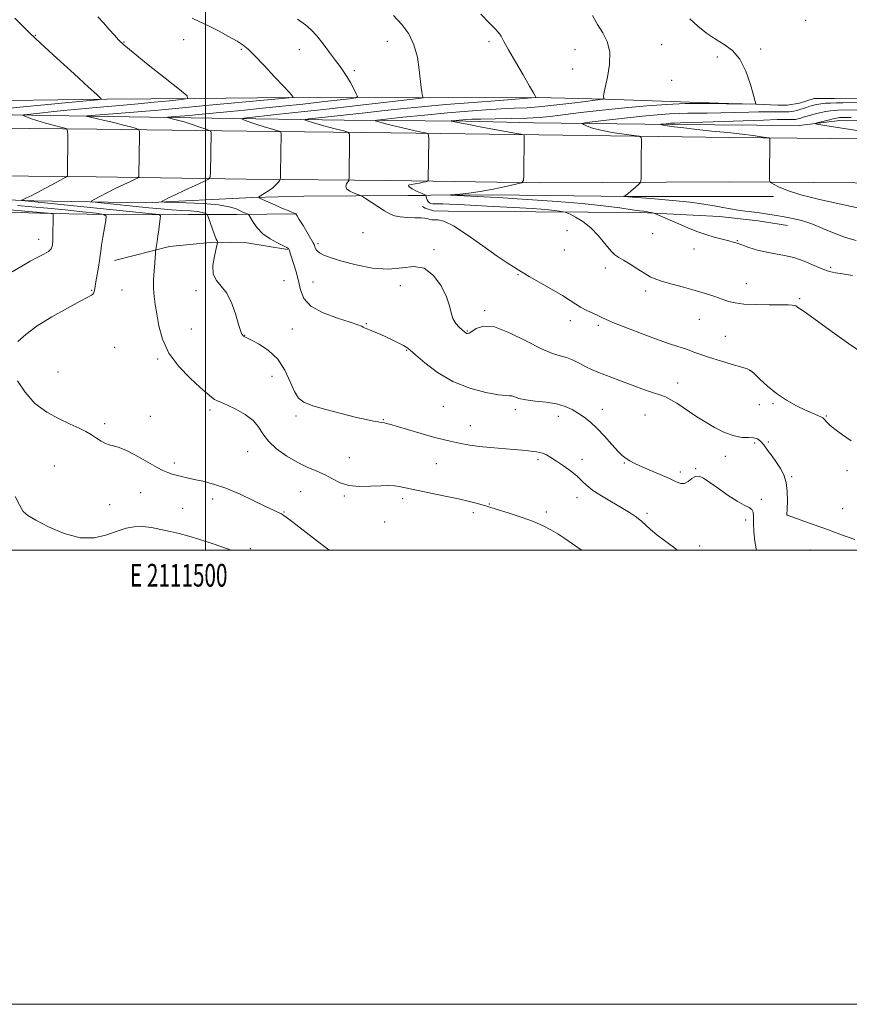
# Model space of a CAD drawing. Extents: x 2109800 to 2112700, y 364800 to 367700.
# Drawn here: x 2111418 to 2111784, y 364800 to 365234 of the extents above; entities that cross this region are included whole.
import ezdxf
from ezdxf.enums import TextEntityAlignment as Align

# ---------------------------------------------------------------- set-up
doc = ezdxf.new("R2010")
doc.units = 0
doc.header["$MEASUREMENT"] = 0
for name, color, linetype, lineweight in [('32000', 7, 'Continuous', 0), ('32001', 7, 'Continuous', 0), ('DTM HARD BREAKLINE', 7, 'Continuous', 0), ('DTM SPOT ELEVATION', 2, 'Continuous', 13), ('INDEX CONTOUR', 41, 'Continuous', 13), ('INTERMEDIATE CONTOUR', 44, 'Continuous', 0)]:
    doc.layers.add(name, color=color, linetype=linetype, lineweight=lineweight)
doc.styles.add('Style-WORKING', font='WORKING.shx')

msp = doc.modelspace()

# ---------------------------------------------------------------- linework, layer by layer
at = {"layer": '32000', "flags": 128}
for points in [[(2109800, 364800), (2112700, 364800), (2112700, 367700), (2109800, 367700), (2109800, 364800)], [(2110000, 365000), (2112500, 365000), (2112500, 367500), (2110000, 367500), (2110000, 365000)], [(2111500, 365000), (2111500, 367500)]]:
    msp.add_lwpolyline(points, dxfattribs=at)
at = {"layer": 'DTM HARD BREAKLINE'}
for points in [[(2110000, 365202.509, 1049.758), (2110099.915, 365200.717, 1047.934), (2110199.7, 365199.955, 1046.61), (2110304.593, 365198.829, 1046.385), (2110408.435, 365197.224, 1046.933), (2110502.7, 365195.652, 1046.82), (2110609.836, 365195.383, 1046.288), (2110707.24, 365194.077, 1043.916), (2110814.593, 365193.245, 1041.367), (2110928.115, 365191.922, 1038.704), (2111029.154, 365190.849, 1036.333), (2111110.182, 365189.777, 1031.799), (2111196.866, 365188.676, 1028.313), (2111286.284, 365187.407, 1025.458), (2111377.379, 365186.245, 1021.924), (2111452.13, 365185.539, 1017.196), (2111518.252, 365184.56, 1013.001), (2111581.88, 365183.856, 1008.79), (2111647.031, 365182.952, 1005.691)], [(2111646.334, 365199.398, 1009.98), (2111598.717, 365199.235, 1011.821), (2111536.857, 365199.525, 1016.129), (2111495.151, 365198.991, 1017.919), (2111456.718, 365198.661, 1019.882), (2111391.489, 365197.823, 1023.061), (2111338.001, 365198.365, 1025.736), (2111290.33, 365198.914, 1028.393), (2111243.639, 365198.886, 1029.748), (2111199.662, 365199.795, 1030.565), (2111183.572, 365200.136, 1030.565), (2111168.994, 365200.321, 1030.547), (2111157.793, 365200.402, 1030.721), (2111133.619, 365200.279, 1031.52), (2111092.663, 365199.197, 1032.945), (2111079.286, 365199.162, 1033.605)], [(2111646.334, 365199.398, 1009.98), (2111676.308, 365198.762, 1007.948), (2111713.535, 365197.42, 1006.122), (2111730.653, 365196.875, 1006.139), (2111742.637, 365196.53, 1006.002), (2111752.288, 365196.129, 1005.812), (2111756.49, 365196.013, 1005.761), (2111761.817, 365196.951, 1005.554), (2111768.428, 365198.987, 1005.347), (2111777.258, 365199.076, 1005.192), (2111788.612, 365198.901, 1005.003)], [(2110885.195, 365197.495, 1038.868), (2110947.869, 365196.999, 1037.34), (2111035.795, 365194.973, 1035.133), (2111096.912, 365193.964, 1031.781), (2111182.873, 365193.803, 1028.289), (2111259.366, 365193.369, 1026.378), (2111322.697, 365192.895, 1023.391), (2111381.716, 365192.446, 1020.681), (2111448.15, 365191.261, 1015.956), (2111502.909, 365190.414, 1012.864), (2111561.261, 365189.45, 1008.729), (2111614.79, 365189.068, 1005.62), (2111644.717, 365188.351, 1005.203)], [(2111644.717, 365188.351, 1005.203), (2111705.887, 365187.548, 1001.707), (2111761.677, 365187.076, 1000.415), (2111779.707, 365189.309, 999.227), (2111822.754, 365188.621, 997.677), (2111881.102, 365187.949, 995.455), (2111923.685, 365188.077, 991.511), (2111974.033, 365186.928, 988.033), (2112023.452, 365186.299, 984.14), (2112079.731, 365186.987, 978.44), (2112122.171, 365186.774, 974.875), (2112166.646, 365185.925, 971), (2112212.073, 365185.444, 967.625), (2112269.385, 365185.991, 964.456), (2112316.135, 365186.682, 961.063), (2112346.619, 365191.495, 959.013), (2112362.62, 365192.963, 956.878), (2112369.794, 365193.15, 955.965), (2112374.268, 365192.839, 955.879)], [(2110000, 365181.466, 1049.753), (2110099.646, 365179.678, 1047.934), (2110199.507, 365178.916, 1046.61), (2110304.317, 365177.791, 1046.385), (2110408.097, 365176.187, 1046.933), (2110502.498, 365174.612, 1046.82), (2110609.669, 365174.343, 1046.288), (2110707.017, 365173.038, 1043.916), (2110814.389, 365172.206, 1041.367), (2110927.881, 365170.883, 1038.704), (2111028.903, 365169.81, 1036.333), (2111109.909, 365168.739, 1031.799), (2111196.583, 365167.638, 1028.313), (2111286.001, 365166.369, 1025.458), (2111377.145, 365165.206, 1021.924), (2111451.875, 365164.5, 1017.196), (2111517.98, 365163.522, 1013.001), (2111581.618, 365162.817, 1008.79), (2111647.092, 365161.909, 1005.677)], [(2111731.227, 365181.763, 1002.544), (2111647.031, 365182.952, 1005.691)], [(2111731.227, 365181.763, 1002.544), (2111804.915, 365181.155, 1000.268), (2111876.574, 365180.33, 996.438), (2111945.269, 365179.909, 991.177), (2112014.896, 365178.421, 985.847), (2112092.129, 365177.19, 979.016), (2112163.902, 365176.783, 973.306), (2112244.326, 365176.095, 968.045), (2112322.202, 365175.223, 964.319), (2112395.776, 365173.546, 963.577), (2112463.685, 365172.35, 962.801), (2112500, 365172.066, 962.446)], [(2111161.966, 365162.689, 1030.226), (2111181.371, 365161.579, 1029.654), (2111186.948, 365161.466, 1029.654), (2111196.4, 365161.043, 1029.166), (2111205.406, 365160.871, 1027.768), (2111251.859, 365159.487, 1025.732), (2111315.074, 365157.909, 1023.796), (2111367.816, 365155.969, 1021.018), (2111424.436, 365153.934, 1017.669), (2111473.677, 365153.121, 1014.319), (2111520.83, 365155.386, 1012.114), (2111543.35, 365155.97, 1010.969), (2111589.229, 365156.283, 1009.218), (2111596.561, 365156.353, 1008.511), (2111599.406, 365156.474, 1006.205), (2111626.615, 365156.503, 1005.498), (2111686.38, 365155.873, 1003.949), (2111730.287, 365155.799, 1002.805), (2111750.397, 365155.829, 1002.317)], [(2111647.092, 365161.909, 1005.677), (2111731.067, 365162.299, 1002.544)], [(2111731.067, 365162.299, 1002.544), (2111804.723, 365161.692, 1000.268), (2111876.402, 365160.866, 996.438), (2111945.001, 365160.446, 991.177), (2112014.533, 365158.96, 985.847), (2112091.919, 365157.727, 979.016), (2112163.764, 365157.319, 973.306), (2112244.134, 365156.632, 968.045), (2112321.871, 365155.761, 964.319), (2112395.383, 365154.086, 963.577), (2112463.438, 365152.887, 962.801), (2112500, 365152.601, 962.444)], [(2111195.876, 365156.319, 1029.368), (2111236.698, 365155.653, 1027.819), (2111277.694, 365154.159, 1026.876), (2111286.53, 365153.396, 1026.809), (2111299.147, 365153.046, 1026.758), (2111316.773, 365152.872, 1026.674), (2111326.538, 365152.595, 1026.422), (2111357.697, 365150.745, 1025.058), (2111392.302, 365149.546, 1023.914), (2111431.876, 365148.324, 1022.096), (2111463.872, 365147.813, 1019.386), (2111492.434, 365147.861, 1016.978), (2111514.056, 365147.86, 1014.487), (2111540.241, 365148.238, 1011.962)], [(2111756.582, 365143.035, 1004.774), (2111743.602, 365145.185, 1004.757), (2111726.611, 365147.044, 1004.926), (2111691.856, 365148.795, 1006.222), (2111645.651, 365149.016, 1008.713), (2111607.019, 365149.384, 1009.589), (2111600.521, 365149.519, 1009.37), (2111596.943, 365150.674, 1009.336), (2111595.772, 365151.406, 1009.336)], [(2111459.886, 365127.699, 1019.419), (2111484.273, 365133.849, 1017.517), (2111503.553, 365135.692, 1016.187), (2111518.277, 365135.412, 1014.756), (2111536.231, 365132.539, 1014.117), (2111536.223, 365132.546, 1014.1)]]:
    msp.add_polyline3d(points, dxfattribs=at)
at = {"layer": 'DTM SPOT ELEVATION'}
for p in [(2111764.62, 365233.42, 1004.4), (2111425.13, 365226.9, 1019.9), (2111464.08, 365223.93, 1017.9), (2111490.5, 365224.94, 1016.9), (2111580.24, 365224.18, 1012.7), (2111625.09, 365224.09, 1010.3), (2111515.9, 365220.67, 1016.2), (2111541.36, 365220.55, 1014.7), (2111662.9, 365220.46, 1008.6), (2111701.11, 365222.71, 1007.3), (2111744.76, 365220.83, 1005.7), (2111725.69, 365217.22, 1006.4), (2111565.73, 365211.24, 1013.7), (2111661.85, 365211.96, 1009.1), (2111705.61, 365206.98, 1007.4), (2111569.49, 365139.92, 1010.9), (2111659.34, 365140.74, 1008.9), (2111697.23, 365139.41, 1006.9), (2111426.59, 365136.91, 1022.6), (2111549.6, 365135.09, 1011.7), (2111715.39, 365132.72, 1006.8), (2111734.42, 365136.45, 1005.9), (2111600.76, 365132.46, 1011.9), (2111658.28, 365132.28, 1008.9), (2111676.35, 365124.39, 1008.5), (2111775.64, 365124.57, 1005.74), (2111637.83, 365121.46, 1010.1), (2111534.72, 365118.75, 1015.3), (2111547.47, 365118.24, 1012.9), (2111585.9, 365116.51, 1012.3), (2111738.41, 365117.44, 1007.3), (2111449.96, 365114.53, 1020.1), (2111463.26, 365114.63, 1019.1), (2111495.9, 365114.31, 1016.4), (2111694.1, 365114.17, 1008.4), (2111761.98, 365110.86, 1007.8), (2111623.14, 365105.6, 1011.8), (2111570.9, 365099.77, 1013.9), (2111660.82, 365101.2, 1010.5), (2111673.23, 365099.06, 1010.3), (2111717.71, 365101.73, 1008.83), (2111493.76, 365097.46, 1016.9), (2111517.36, 365094.68, 1015.96), (2111538.4, 365097.48, 1014.9), (2111615.44, 365096.59, 1011.9), (2111729.25, 365094.23, 1009.04), (2111460.01, 365089.37, 1018.7), (2111588.71, 365088.15, 1014.1), (2111478.99, 365084.3, 1018.2), (2111435.1, 365078.5, 1018.77), (2111529.38, 365076.59, 1016.9), (2111739.86, 365079.32, 1010.03), (2111708.2, 365073.73, 1011.27), (2111604.95, 365063.47, 1014.8), (2111744.22, 365064.11, 1010.64), (2111750.23, 365064.52, 1010.2), (2111475.77, 365059, 1018.8), (2111502.06, 365061.83, 1018.3), (2111539.99, 365059.11, 1016.3), (2111636.61, 365061.91, 1014.4), (2111655.59, 365058.98, 1014.6), (2111674.92, 365062.1, 1013.3), (2111693.86, 365059.63, 1013.1), (2111773.7, 365059.08, 1009.9), (2111455.67, 365055.75, 1019.6), (2111578.48, 365057.54, 1015.9), (2111616.8, 365054.89, 1015.3), (2111742.18, 365047.19, 1012.3), (2111748.2, 365047.73, 1011.77), (2111518.7, 365043.45, 1018.8), (2111486.26, 365038.47, 1019.6), (2111563.46, 365040.73, 1017.2), (2111601.78, 365038.16, 1016.9), (2111646.7, 365039.89, 1016.3), (2111665.96, 365040.12, 1015.5), (2111684.7, 365038.43, 1014.1), (2111729.22, 365041.4, 1012.66), (2111433.47, 365037.14, 1021.2), (2111709.43, 365034.41, 1013.6), (2111716.06, 365035.93, 1013.9), (2111782.87, 365035.11, 1010.4), (2111758.43, 365032.42, 1011.8), (2111471.5, 365025.43, 1020.9), (2111542.07, 365025.87, 1018.9), (2111457.81, 365020.07, 1021.1), (2111503.3, 365022.55, 1020.5), (2111561.33, 365023.86, 1018.2), (2111586.98, 365022.71, 1018.4), (2111625.22, 365020.34, 1017.9), (2111663.87, 365023.19, 1016.6), (2111745.13, 365022.48, 1013.7), (2111489.96, 365018.52, 1021.1), (2111534.65, 365016.89, 1019.9), (2111618.17, 365016.51, 1018.4), (2111650.37, 365016.84, 1017.6), (2111694.65, 365016.22, 1015.7), (2111756.41, 365015.66, 1011.98), (2111780.86, 365018.4, 1011.03), (2111579.09, 365012.52, 1018.4), (2111738.11, 365013.41, 1014.4), (2111519.78, 365000.74, 1021.7), (2111717.93, 365001.84, 1015.6), (2111766.58, 365000.16, 1012.98)]:
    msp.add_point(p, dxfattribs=at)
at = {"layer": 'INDEX CONTOUR'}
for points in [[(2111408.53, 365194.151, 1020), (2111418.198, 365195.148, 1020), (2111429.143, 365196.23, 1020), (2111439.687, 365197.245, 1020), (2111452.393, 365198.458, 1020), (2111454.001, 365198.669, 1020), (2111454.097, 365198.839, 1020), (2111453.666, 365199.265, 1020), (2111452.108, 365200.715, 1020), (2111448.431, 365204.074, 1020), (2111442.113, 365209.812, 1020), (2111434.517, 365216.733, 1020), (2111427.479, 365223.225, 1020), (2111422.39, 365228.061, 1020), (2111418.872, 365231.551, 1020), (2111416.099, 365234.39, 1020)], [(2111784.611, 365048.154, 1010), (2111780.892, 365050.917, 1010), (2111777.523, 365053.307, 1010), (2111775.257, 365055.11, 1010), (2111773.952, 365056.382, 1010), (2111772.776, 365057.824, 1010), (2111772.244, 365058.272, 1010), (2111771.353, 365058.744, 1010), (2111767.588, 365060.347, 1010), (2111764.509, 365061.738, 1010), (2111760.604, 365063.664, 1010), (2111756.226, 365066.108, 1010), (2111751.812, 365069.027, 1010), (2111747.768, 365072.291, 1010), (2111744.379, 365075.421, 1010), (2111741.896, 365077.855, 1010), (2111740.351, 365079.228, 1010), (2111738.884, 365079.969, 1010), (2111736.417, 365080.706, 1010), (2111732.239, 365081.909, 1010), (2111727.131, 365083.427, 1010), (2111722.24, 365084.949, 1010), (2111718.424, 365086.239, 1010), (2111715.367, 365087.341, 1010), (2111712.458, 365088.374, 1010), (2111704.961, 365090.842, 1010), (2111699.586, 365092.708, 1010), (2111692.919, 365095.17, 1010), (2111686.035, 365097.818, 1010), (2111680.302, 365100.115, 1010), (2111676.68, 365101.675, 1010), (2111674.505, 365102.713, 1010), (2111672.705, 365103.595, 1010), (2111667.895, 365105.78, 1010), (2111665.431, 365107.031, 1010), (2111663.262, 365108.359, 1010), (2111660.831, 365109.981, 1010), (2111657.39, 365112.168, 1010), (2111652.534, 365115.037, 1010), (2111642.759, 365120.634, 1010), (2111640.076, 365122.226, 1010), (2111637.485, 365123.846, 1010), (2111635.808, 365124.823, 1010), (2111633.011, 365126.569, 1010), (2111628.584, 365129.587, 1010), (2111622.343, 365134.07, 1010), (2111615.434, 365138.975, 1010), (2111609.334, 365142.949, 1010), (2111605.163, 365145.003, 1010), (2111602.615, 365145.6, 1010), (2111601.027, 365145.569, 1010), (2111599.841, 365145.587, 1010), (2111598.919, 365145.732, 1010), (2111598.228, 365145.933, 1010), (2111597.659, 365146.128, 1010), (2111596.792, 365146.293, 1010), (2111595.133, 365146.414, 1010), (2111592.391, 365146.497, 1010), (2111589.082, 365146.621, 1010), (2111585.929, 365146.882, 1010), (2111583.441, 365147.382, 1010), (2111581.288, 365148.236, 1010), (2111578.927, 365149.562, 1010), (2111576.018, 365151.381, 1010), (2111573.027, 365153.318, 1010), (2111570.625, 365154.899, 1010), (2111569.246, 365155.792, 1010), (2111568.396, 365156.239, 1010), (2111565.605, 365157.249, 1010), (2111563.666, 365158.131, 1010), (2111562.257, 365159.204, 1010), (2111561.897, 365160.381, 1010), (2111562.268, 365161.494, 1010), (2111563.186, 365162.859, 1010), (2111563.318, 365163.293, 1010), (2111563.345, 365164.027, 1010), (2111563.566, 365181.559, 1010), (2111563.494, 365183.342, 1010), (2111562.849, 365184.16, 1010), (2111561.075, 365184.714, 1010), (2111557.867, 365185.551, 1010), (2111553.909, 365186.599, 1010), (2111550.13, 365187.631, 1010), (2111547.277, 365188.46, 1010), (2111545.354, 365189.063, 1010), (2111544.182, 365189.454, 1010), (2111543.664, 365189.669, 1010), (2111544.035, 365189.806, 1010), (2111545.616, 365189.985, 1010), (2111552.861, 365190.754, 1010), (2111558.043, 365191.323, 1010), (2111570.519, 365192.738, 1010), (2111577.856, 365193.553, 1010), (2111586.036, 365194.424, 1010), (2111595.325, 365195.345, 1010), (2111606.037, 365196.311, 1010), (2111618.072, 365197.297, 1010), (2111629.694, 365198.194, 1010), (2111643.719, 365199.25, 1010), (2111645.515, 365199.453, 1010), (2111645.682, 365199.654, 1010), (2111645.43, 365200.117, 1010), (2111644.657, 365201.471, 1010), (2111642.934, 365204.435, 1010), (2111640.047, 365209.37, 1010), (2111636.655, 365215.204, 1010), (2111633.634, 365220.504, 1010), (2111631.628, 365224.183, 1010), (2111630.343, 365226.513, 1010), (2111629.251, 365228.108, 1010), (2111627.81, 365229.641, 1010), (2111625.408, 365232.014, 1010), (2111621.416, 365236.189, 1010)], [(2111794.739, 365183.8, 1000), (2111773.05, 365187.089, 1000), (2111769.543, 365187.645, 1000), (2111768.672, 365187.96, 1000), (2111769.693, 365188.302, 1000), (2111774.456, 365189.526, 1000), (2111776.749, 365190.093, 1000), (2111778.2, 365190.416, 1000), (2111778.984, 365190.543, 1000), (2111779.457, 365190.57, 1000), (2111782.266, 365190.62, 1000), (2111784.631, 365190.691, 1000)], [(2111417.293, 365091.912, 1020), (2111420.853, 365095.09, 1020), (2111425.89, 365098.827, 1020), (2111432.408, 365102.871, 1020), (2111439.228, 365106.698, 1020), (2111444.879, 365109.713, 1020), (2111448.273, 365111.506, 1020), (2111449.859, 365112.395, 1020), (2111450.474, 365112.882, 1020), (2111450.819, 365113.38, 1020), (2111451.054, 365113.949, 1020), (2111451.209, 365114.559, 1020), (2111451.323, 365115.255, 1020), (2111451.484, 365116.366, 1020), (2111451.794, 365118.296, 1020), (2111452.905, 365124.643, 1020), (2111453.407, 365127.694, 1020), (2111453.705, 365129.893, 1020), (2111453.93, 365131.821, 1020), (2111454.276, 365134.335, 1020), (2111454.867, 365137.969, 1020), (2111455.562, 365141.98, 1020), (2111456.153, 365145.303, 1020), (2111456.309, 365147.17, 1020), (2111455.209, 365147.982, 1020), (2111451.911, 365148.437, 1020), (2111445.88, 365149.086, 1020), (2111438.212, 365149.896, 1020), (2111430.413, 365150.691, 1020), (2111423.589, 365151.344, 1020), (2111417.254, 365151.933, 1020)], [(2111554.749, 365000, 1020), (2111553.853, 365000.66, 1020), (2111549.04, 365004.341, 1020), (2111538.591, 365012.421, 1020), (2111535.682, 365014.641, 1020), (2111534.217, 365015.671, 1020), (2111533.3, 365016.164, 1020), (2111532.096, 365016.713, 1020), (2111530.023, 365017.672, 1020), (2111526.559, 365019.337, 1020), (2111521.424, 365021.85, 1020), (2111515.297, 365024.728, 1020), (2111509.096, 365027.336, 1020), (2111503.585, 365029.187, 1020), (2111498.912, 365030.398, 1020), (2111495.068, 365031.237, 1020), (2111492.01, 365031.93, 1020), (2111489.54, 365032.537, 1020), (2111485.439, 365033.589, 1020), (2111483.426, 365034.219, 1020), (2111481.242, 365035.133, 1020), (2111478.754, 365036.452, 1020), (2111472.597, 365040.025, 1020), (2111468.902, 365042.038, 1020), (2111465.196, 365043.892, 1020), (2111461.956, 365045.289, 1020), (2111459.515, 365046.055, 1020), (2111457.637, 365046.505, 1020), (2111455.937, 365047.077, 1020), (2111454.1, 365048.098, 1020), (2111452.068, 365049.452, 1020), (2111449.845, 365050.908, 1020), (2111447.379, 365052.31, 1020), (2111444.375, 365053.793, 1020), (2111440.479, 365055.567, 1020), (2111435.519, 365057.84, 1020), (2111430.065, 365060.823, 1020), (2111424.869, 365064.731, 1020), (2111420.552, 365069.584, 1020), (2111417.197, 365074.63, 1020)]]:
    msp.add_polyline3d(points, dxfattribs=at)
at = {"layer": 'INTERMEDIATE CONTOUR'}
for points in [[(2111665.874, 365000, 1018), (2111665.644, 365000.167, 1018), (2111661.825, 365002.844, 1018), (2111658.419, 365005.158, 1018), (2111655.315, 365007.188, 1018), (2111652.327, 365009.024, 1018), (2111648.967, 365010.791, 1018), (2111644.67, 365012.62, 1018), (2111639.172, 365014.576, 1018), (2111633.418, 365016.442, 1018), (2111628.655, 365017.933, 1018), (2111624.01, 365019.423, 1018), (2111622.39, 365019.917, 1018), (2111619.973, 365020.59, 1018), (2111616.448, 365021.484, 1018), (2111611.656, 365022.59, 1018), (2111605.648, 365023.871, 1018), (2111593.854, 365026.314, 1018), (2111587.439, 365027.729, 1018), (2111585.424, 365028.113, 1018), (2111583.335, 365028.365, 1018), (2111580.754, 365028.471, 1018), (2111577.323, 365028.397, 1018), (2111572.863, 365028.177, 1018), (2111567.929, 365028.111, 1018), (2111563.26, 365028.565, 1018), (2111559.392, 365029.778, 1018), (2111556.055, 365031.477, 1018), (2111552.78, 365033.26, 1018), (2111549.174, 365034.855, 1018), (2111545.155, 365036.513, 1018), (2111540.718, 365038.617, 1018), (2111535.967, 365041.426, 1018), (2111531.436, 365044.706, 1018), (2111527.766, 365048.104, 1018), (2111525.328, 365051.328, 1018), (2111523.412, 365054.343, 1018), (2111521.036, 365057.178, 1018), (2111517.533, 365059.826, 1018), (2111513.491, 365062.132, 1018), (2111509.813, 365063.903, 1018), (2111507.18, 365065.034, 1018), (2111505.397, 365065.769, 1018), (2111504.047, 365066.437, 1018), (2111502.688, 365067.383, 1018), (2111500.775, 365069.002, 1018), (2111497.735, 365071.704, 1018), (2111493.288, 365075.766, 1018), (2111488.311, 365080.929, 1018), (2111483.973, 365086.801, 1018), (2111481.153, 365092.97, 1018), (2111479.567, 365098.933, 1018), (2111478.643, 365104.167, 1018), (2111477.919, 365108.338, 1018), (2111477.374, 365111.86, 1018), (2111477.1, 365115.338, 1018), (2111477.146, 365119.186, 1018), (2111477.393, 365123.067, 1018), (2111477.681, 365126.454, 1018), (2111477.879, 365128.939, 1018), (2111477.99, 365130.584, 1018), (2111478.075, 365132.107, 1018), (2111478.124, 365132.516, 1018), (2111478.435, 365134.298, 1018), (2111478.719, 365136.024, 1018), (2111479.066, 365138.326, 1018), (2111479.449, 365141.112, 1018), (2111480.093, 365146.11, 1018), (2111480.162, 365147.337, 1018), (2111479.624, 365147.847, 1018), (2111478.019, 365148.078, 1018), (2111419.044, 365154.118, 1018), (2111418.959, 365154.166, 1018), (2111419.676, 365154.45, 1018), (2111420.944, 365155.041, 1018), (2111423.506, 365156.333, 1018), (2111427.595, 365158.471, 1018), (2111436.099, 365162.985, 1018), (2111438.258, 365164.158, 1018), (2111439.055, 365164.736, 1018), (2111439.174, 365165.216, 1018), (2111439.383, 365182.749, 1018), (2111439.312, 365184.821, 1018), (2111438.651, 365185.743, 1018), (2111436.834, 365186.306, 1018), (2111433.552, 365187.135, 1018), (2111429.528, 365188.191, 1018), (2111425.746, 365189.267, 1018), (2111422.983, 365190.191, 1018), (2111421.201, 365190.91, 1018), (2111420.161, 365191.402, 1018), (2111419.71, 365191.672, 1018), (2111420.053, 365191.828, 1018), (2111421.484, 365192.003, 1018), (2111424.223, 365192.304, 1018), (2111428.191, 365192.728, 1018), (2111433.237, 365193.247, 1018), (2111439.155, 365193.829, 1018), (2111445.531, 365194.431, 1018), (2111451.9, 365195.009, 1018), (2111463.974, 365196.059, 1018), (2111470.433, 365196.648, 1018), (2111477.501, 365197.335, 1018), (2111484.253, 365198.017, 1018), (2111489.488, 365198.556, 1018), (2111492.173, 365198.999, 1018), (2111491.94, 365200.131, 1018), (2111488.589, 365202.924, 1018), (2111482.306, 365207.911, 1018), (2111474.816, 365213.886, 1018), (2111468.23, 365219.204, 1018), (2111464.099, 365222.67, 1018), (2111461.737, 365224.881, 1018), (2111459.899, 365226.885, 1018), (2111457.619, 365229.465, 1018), (2111455.056, 365232.344, 1018), (2111452.65, 365234.985, 1018)], [(2111708.036, 365000, 1016), (2111707.487, 365000.426, 1016), (2111702.916, 365003.852, 1016), (2111698.965, 365006.875, 1016), (2111696.211, 365009.187, 1016), (2111694.229, 365011.009, 1016), (2111692.34, 365012.693, 1016), (2111689.973, 365014.536, 1016), (2111686.969, 365016.602, 1016), (2111683.274, 365018.898, 1016), (2111678.958, 365021.4, 1016), (2111674.577, 365023.958, 1016), (2111670.813, 365026.393, 1016), (2111668.114, 365028.584, 1016), (2111666.011, 365030.646, 1016), (2111663.805, 365032.754, 1016), (2111660.991, 365035.013, 1016), (2111657.842, 365037.26, 1016), (2111654.828, 365039.265, 1016), (2111652.322, 365040.84, 1016), (2111650.31, 365041.982, 1016), (2111648.684, 365042.73, 1016), (2111647.312, 365043.144, 1016), (2111645.968, 365043.356, 1016), (2111644.404, 365043.519, 1016), (2111642.37, 365043.754, 1016), (2111639.606, 365044.063, 1016), (2111635.849, 365044.419, 1016), (2111625.703, 365045.229, 1016), (2111620.704, 365045.719, 1016), (2111616.617, 365046.284, 1016), (2111613.322, 365046.888, 1016), (2111610.52, 365047.48, 1016), (2111607.858, 365048.054, 1016), (2111604.76, 365048.78, 1016), (2111600.599, 365049.867, 1016), (2111595.069, 365051.423, 1016), (2111589.163, 365053.137, 1016), (2111581.154, 365055.482, 1016), (2111579.633, 365055.906, 1016), (2111578.902, 365056.073, 1016), (2111577.482, 365056.289, 1016), (2111576.163, 365056.511, 1016), (2111574.056, 365056.915, 1016), (2111570.82, 365057.606, 1016), (2111566.101, 365058.695, 1016), (2111559.835, 365060.226, 1016), (2111553.113, 365061.98, 1016), (2111547.32, 365063.672, 1016), (2111543.467, 365065.181, 1016), (2111541.08, 365067.033, 1016), (2111539.315, 365069.919, 1016), (2111537.422, 365074.252, 1016), (2111535.035, 365079.337, 1016), (2111531.879, 365084.201, 1016), (2111527.879, 365088.052, 1016), (2111523.733, 365090.823, 1016), (2111520.337, 365092.625, 1016), (2111518.345, 365093.602, 1016), (2111517.104, 365094.197, 1016), (2111516.851, 365094.374, 1016), (2111516.593, 365094.623, 1016), (2111516.322, 365094.963, 1016), (2111516.003, 365095.512, 1016), (2111515.504, 365096.794, 1016), (2111514.668, 365099.43, 1016), (2111513.372, 365103.732, 1016), (2111511.625, 365108.761, 1016), (2111509.47, 365113.268, 1016), (2111507.043, 365116.389, 1016), (2111504.847, 365118.799, 1016), (2111503.479, 365121.56, 1016), (2111503.329, 365125.375, 1016), (2111503.975, 365129.53, 1016), (2111504.788, 365132.954, 1016), (2111505.268, 365134.863, 1016), (2111505.414, 365135.623, 1016), (2111505.349, 365135.885, 1016), (2111505.164, 365136.24, 1016), (2111504.811, 365137.048, 1016), (2111504.206, 365138.606, 1016), (2111503.321, 365141.041, 1016), (2111501.093, 365147.335, 1016), (2111500.809, 365147.868, 1016), (2111500.46, 365148.113, 1016), (2111499.799, 365148.433, 1016), (2111498.568, 365148.825, 1016), (2111496.505, 365149.192, 1016), (2111493.44, 365149.468, 1016), (2111489.554, 365149.705, 1016), (2111485.118, 365149.986, 1016), (2111480.335, 365150.377, 1016), (2111475.132, 365150.875, 1016), (2111452.544, 365153.167, 1016), (2111450.102, 365153.46, 1016), (2111449.692, 365153.824, 1016), (2111450.963, 365154.569, 1016), (2111453.536, 365155.906, 1016), (2111456.914, 365157.64, 1016), (2111460.574, 365159.471, 1016), (2111464.031, 365161.138, 1016), (2111466.964, 365162.506, 1016), (2111469.091, 365163.479, 1016), (2111470.239, 365164.038, 1016), (2111470.665, 365164.49, 1016), (2111470.735, 365165.221, 1016), (2111470.951, 365182.753, 1016), (2111470.943, 365184.527, 1016), (2111470.742, 365185.247, 1016), (2111470.176, 365185.531, 1016), (2111469.052, 365185.898, 1016), (2111467.087, 365186.479, 1016), (2111463.978, 365187.31, 1016), (2111459.66, 365188.377, 1016), (2111455.013, 365189.485, 1016), (2111447.538, 365191.27, 1016), (2111447.829, 365191.304, 1016), (2111461.133, 365192.389, 1016), (2111470.236, 365193.142, 1016), (2111479.236, 365193.913, 1016), (2111486.779, 365194.6, 1016), (2111501.695, 365196.034, 1016), (2111511.416, 365196.947, 1016), (2111538.637, 365199.512, 1016), (2111538.685, 365199.546, 1016), (2111538.656, 365199.621, 1016), (2111538.582, 365199.762, 1016), (2111538.455, 365199.973, 1016), (2111538.256, 365200.255, 1016), (2111537.871, 365200.715, 1016), (2111536.802, 365201.888, 1016), (2111534.457, 365204.416, 1016), (2111530.534, 365208.617, 1016), (2111525.916, 365213.531, 1016), (2111521.778, 365217.873, 1016), (2111518.926, 365220.718, 1016), (2111516.693, 365222.556, 1016), (2111514.041, 365224.236, 1016), (2111510.235, 365226.392, 1016), (2111505.752, 365228.798, 1016), (2111501.371, 365231.016, 1016), (2111497.644, 365232.757, 1016), (2111494.216, 365234.335, 1016)], [(2111742.978, 365000, 1014), (2111742.79, 365000.608, 1014), (2111742.255, 365004.006, 1014), (2111741.818, 365008.113, 1014), (2111741.575, 365011.971, 1014), (2111741.551, 365014.827, 1014), (2111741.461, 365016.746, 1014), (2111740.948, 365018, 1014), (2111739.696, 365018.898, 1014), (2111737.57, 365019.915, 1014), (2111734.476, 365021.566, 1014), (2111730.466, 365024.159, 1014), (2111726.168, 365027.181, 1014), (2111722.353, 365029.912, 1014), (2111719.59, 365031.758, 1014), (2111717.637, 365032.615, 1014), (2111716.047, 365032.503, 1014), (2111714.457, 365031.55, 1014), (2111712.831, 365030.301, 1014), (2111711.217, 365029.409, 1014), (2111709.574, 365029.383, 1014), (2111707.508, 365030.164, 1014), (2111704.539, 365031.55, 1014), (2111700.423, 365033.328, 1014), (2111695.864, 365035.236, 1014), (2111691.802, 365037, 1014), (2111688.953, 365038.402, 1014), (2111687.133, 365039.449, 1014), (2111685.931, 365040.202, 1014), (2111684.939, 365040.806, 1014), (2111683.744, 365041.732, 1014), (2111681.933, 365043.535, 1014), (2111679.241, 365046.545, 1014), (2111676.005, 365050.198, 1014), (2111672.711, 365053.706, 1014), (2111669.736, 365056.459, 1014), (2111667.025, 365058.569, 1014), (2111664.412, 365060.324, 1014), (2111661.707, 365061.947, 1014), (2111658.621, 365063.38, 1014), (2111654.838, 365064.499, 1014), (2111650.23, 365065.235, 1014), (2111645.418, 365065.749, 1014), (2111641.211, 365066.258, 1014), (2111638.222, 365066.908, 1014), (2111636.295, 365067.555, 1014), (2111635.078, 365067.987, 1014), (2111634.111, 365068.089, 1014), (2111632.493, 365068.138, 1014), (2111629.212, 365068.512, 1014), (2111623.621, 365069.553, 1014), (2111616.523, 365071.462, 1014), (2111609.087, 365074.403, 1014), (2111602.341, 365078.357, 1014), (2111596.761, 365082.563, 1014), (2111592.683, 365086.078, 1014), (2111590.24, 365088.222, 1014), (2111588.749, 365089.388, 1014), (2111587.324, 365090.233, 1014), (2111585.275, 365091.284, 1014), (2111582.687, 365092.541, 1014), (2111579.842, 365093.871, 1014), (2111577.016, 365095.146, 1014), (2111574.461, 365096.26, 1014), (2111572.422, 365097.112, 1014), (2111570.195, 365097.968, 1014), (2111569.563, 365098.25, 1014), (2111568.8, 365098.652, 1014), (2111567.156, 365099.346, 1014), (2111563.782, 365100.51, 1014), (2111558.265, 365102.282, 1014), (2111551.928, 365104.647, 1014), (2111546.534, 365107.55, 1014), (2111543.376, 365110.928, 1014), (2111541.891, 365114.668, 1014), (2111541.05, 365118.647, 1014), (2111540.041, 365122.686, 1014), (2111538.92, 365126.388, 1014), (2111536.934, 365132.411, 1014), (2111536.86, 365132.588, 1014), (2111536.802, 365132.678, 1014), (2111536.735, 365132.758, 1014), (2111536.571, 365132.924, 1014), (2111535.949, 365133.32, 1014), (2111534.441, 365134.109, 1014), (2111531.807, 365135.414, 1014), (2111528.56, 365137.216, 1014), (2111525.4, 365139.457, 1014), (2111522.897, 365142.014, 1014), (2111521.107, 365144.49, 1014), (2111519.336, 365147.495, 1014), (2111518.957, 365147.95, 1014), (2111518.496, 365148.178, 1014), (2111517.693, 365148.506, 1014), (2111516.547, 365149.002, 1014), (2111515.118, 365149.67, 1014), (2111513.327, 365150.492, 1014), (2111510.513, 365151.354, 1014), (2111505.871, 365152.121, 1014), (2111499.057, 365152.686, 1014), (2111491.574, 365153.061, 1014), (2111481.971, 365153.414, 1014), (2111480.872, 365153.551, 1014), (2111481.149, 365153.814, 1014), (2111482.078, 365154.323, 1014), (2111483.812, 365155.215, 1014), (2111486.723, 365156.626, 1014), (2111490.924, 365158.586, 1014), (2111495.497, 365160.685, 1014), (2111499.265, 365162.402, 1014), (2111501.358, 365163.453, 1014), (2111502.138, 365164.496, 1014), (2111502.272, 365166.426, 1014), (2111502.496, 365183.958, 1014), (2111502.423, 365184.573, 1014), (2111501.868, 365184.977, 1014), (2111500.354, 365185.517, 1014), (2111497.601, 365186.438, 1014), (2111494.119, 365187.579, 1014), (2111490.611, 365188.677, 1014), (2111487.669, 365189.52, 1014), (2111485.432, 365190.1, 1014), (2111483.924, 365190.46, 1014), (2111483.205, 365190.653, 1014), (2111483.457, 365190.766, 1014), (2111484.897, 365190.896, 1014), (2111490.955, 365191.393, 1014), (2111494.281, 365191.677, 1014), (2111497.05, 365191.929, 1014), (2111511.021, 365193.263, 1014), (2111517.321, 365193.884, 1014), (2111525.176, 365194.685, 1014), (2111533.978, 365195.609, 1014), (2111542.944, 365196.579, 1014), (2111551.306, 365197.514, 1014), (2111563.503, 365198.922, 1014), (2111566.233, 365199.31, 1014), (2111567.023, 365199.879, 1014), (2111566.551, 365201.117, 1014), (2111565.423, 365203.328, 1014), (2111563.961, 365206.082, 1014), (2111562.417, 365208.765, 1014), (2111560.952, 365210.964, 1014), (2111559.367, 365213.079, 1014), (2111557.374, 365215.711, 1014), (2111554.799, 365219.235, 1014), (2111551.925, 365223.123, 1014), (2111549.151, 365226.62, 1014), (2111546.699, 365229.219, 1014), (2111544.094, 365231.411, 1014), (2111540.685, 365233.934, 1014)], [(2111786.209, 365004.783, 1012), (2111780.436, 365006.856, 1012), (2111774.224, 365009.105, 1012), (2111768.284, 365011.233, 1012), (2111756.508, 365015.405, 1012), (2111756.329, 365015.489, 1012), (2111756.286, 365015.539, 1012), (2111756.268, 365015.587, 1012), (2111756.265, 365015.632, 1012), (2111756.401, 365018.329, 1012), (2111756.529, 365021.664, 1012), (2111756.495, 365025.829, 1012), (2111756.055, 365029.927, 1012), (2111755.033, 365033.277, 1012), (2111753.533, 365036.066, 1012), (2111751.723, 365038.697, 1012), (2111749.775, 365041.454, 1012), (2111747.857, 365044.137, 1012), (2111746.138, 365046.426, 1012), (2111744.704, 365048.07, 1012), (2111743.316, 365049.084, 1012), (2111741.651, 365049.551, 1012), (2111739.433, 365049.623, 1012), (2111736.578, 365049.732, 1012), (2111733.045, 365050.38, 1012), (2111728.879, 365051.917, 1012), (2111724.457, 365054.094, 1012), (2111720.243, 365056.51, 1012), (2111716.59, 365058.832, 1012), (2111713.419, 365060.987, 1012), (2111710.541, 365062.968, 1012), (2111707.805, 365064.759, 1012), (2111705.201, 365066.304, 1012), (2111702.755, 365067.535, 1012), (2111700.381, 365068.461, 1012), (2111697.545, 365069.398, 1012), (2111693.599, 365070.735, 1012), (2111688.204, 365072.716, 1012), (2111682.24, 365074.986, 1012), (2111673.029, 365078.532, 1012), (2111670.231, 365079.667, 1012), (2111667.765, 365080.814, 1012), (2111665.05, 365082.221, 1012), (2111662.142, 365083.686, 1012), (2111659.251, 365084.893, 1012), (2111656.42, 365085.708, 1012), (2111653.003, 365086.726, 1012), (2111648.186, 365088.724, 1012), (2111641.533, 365092.11, 1012), (2111634.124, 365095.808, 1012), (2111627.417, 365098.375, 1012), (2111622.548, 365098.794, 1012), (2111619.367, 365097.765, 1012), (2111617.4, 365096.416, 1012), (2111616.216, 365095.647, 1012), (2111615.54, 365095.437, 1012), (2111615.137, 365095.533, 1012), (2111614.779, 365095.755, 1012), (2111614.249, 365096.184, 1012), (2111613.339, 365096.974, 1012), (2111611.945, 365098.24, 1012), (2111610.393, 365099.96, 1012), (2111609.115, 365102.075, 1012), (2111608.362, 365104.58, 1012), (2111607.658, 365107.684, 1012), (2111606.346, 365111.65, 1012), (2111603.927, 365116.476, 1012), (2111600.537, 365121.108, 1012), (2111596.468, 365124.23, 1012), (2111591.923, 365124.983, 1012), (2111586.739, 365124.347, 1012), (2111580.66, 365123.762, 1012), (2111573.641, 365124.323, 1012), (2111566.474, 365125.745, 1012), (2111560.161, 365127.398, 1012), (2111555.477, 365128.786, 1012), (2111552.296, 365129.945, 1012), (2111550.265, 365131.047, 1012), (2111549.054, 365132.202, 1012), (2111548.416, 365133.289, 1012), (2111547.944, 365134.662, 1012), (2111547.557, 365135.4, 1012), (2111543.08, 365142.999, 1012), (2111541.425, 365145.779, 1012), (2111540.467, 365147.348, 1012), (2111540.071, 365147.951, 1012), (2111539.824, 365148.235, 1012), (2111539.627, 365148.32, 1012), (2111538.092, 365148.941, 1012), (2111536.459, 365149.618, 1012), (2111534.079, 365150.629, 1012), (2111530.971, 365151.977, 1012), (2111525.125, 365154.541, 1012), (2111523.726, 365155.203, 1012), (2111523.514, 365155.626, 1012), (2111524.306, 365156.17, 1012), (2111525.877, 365157.107, 1012), (2111527.819, 365158.336, 1012), (2111529.682, 365159.668, 1012), (2111531.102, 365160.924, 1012), (2111532.072, 365161.99, 1012), (2111532.669, 365162.762, 1012), (2111532.979, 365163.278, 1012), (2111533.101, 365164.124, 1012), (2111533.142, 365166.027, 1012), (2111533.367, 365183.559, 1012), (2111533.343, 365184.154, 1012), (2111533.127, 365184.427, 1012), (2111532.536, 365184.612, 1012), (2111531.395, 365184.915, 1012), (2111529.577, 365185.434, 1012), (2111526.966, 365186.238, 1012), (2111523.598, 365187.338, 1012), (2111520.114, 365188.507, 1012), (2111517.306, 365189.461, 1012), (2111515.973, 365190.013, 1012), (2111516.93, 365190.367, 1012), (2111520.997, 365190.828, 1012), (2111528.703, 365191.635, 1012), (2111539.41, 365192.778, 1012), (2111552.191, 365194.179, 1012), (2111565.925, 365195.733, 1012), (2111578.731, 365197.212, 1012), (2111593.888, 365198.99, 1012), (2111595.836, 365199.27, 1012), (2111596.051, 365199.436, 1012), (2111595.927, 365199.697, 1012), (2111595.759, 365200.147, 1012), (2111595.567, 365200.846, 1012), (2111595.359, 365201.927, 1012), (2111595.111, 365203.805, 1012), (2111594.31, 365211.659, 1012), (2111593.458, 365217.206, 1012), (2111591.967, 365222.692, 1012), (2111589.644, 365227.425, 1012), (2111586.582, 365231.597, 1012), (2111582.943, 365235.624, 1012)], [(2111790.898, 365086.042, 1008), (2111783.497, 365091.094, 1008), (2111775.2, 365097.029, 1008), (2111768.136, 365102.146, 1008), (2111763.898, 365105.164, 1008), (2111761.94, 365106.5, 1008), (2111761.183, 365106.992, 1008), (2111760.706, 365107.335, 1008), (2111760.225, 365107.643, 1008), (2111759.614, 365107.884, 1008), (2111758.669, 365108.035, 1008), (2111756.863, 365108.113, 1008), (2111753.587, 365108.141, 1008), (2111748.553, 365108.156, 1008), (2111742.735, 365108.236, 1008), (2111737.423, 365108.473, 1008), (2111733.557, 365108.941, 1008), (2111730.652, 365109.648, 1008), (2111727.874, 365110.586, 1008), (2111724.533, 365111.735, 1008), (2111720.526, 365113.043, 1008), (2111715.901, 365114.444, 1008), (2111710.806, 365115.868, 1008), (2111705.805, 365117.226, 1008), (2111701.564, 365118.422, 1008), (2111698.514, 365119.429, 1008), (2111696.136, 365120.489, 1008), (2111693.673, 365121.916, 1008), (2111690.596, 365123.883, 1008), (2111687.29, 365126.022, 1008), (2111684.365, 365127.83, 1008), (2111682.237, 365129.014, 1008), (2111680.535, 365130.123, 1008), (2111678.693, 365131.92, 1008), (2111673.296, 365138.556, 1008), (2111669.95, 365142.081, 1008), (2111666.447, 365144.844, 1008), (2111663.224, 365146.795, 1008), (2111660.775, 365148.035, 1008), (2111659.395, 365148.688, 1008), (2111658.595, 365148.973, 1008), (2111657.688, 365149.134, 1008), (2111656.128, 365149.367, 1008), (2111653.922, 365149.663, 1008), (2111651.215, 365149.966, 1008), (2111648.048, 365150.236, 1008), (2111644.035, 365150.504, 1008), (2111638.682, 365150.816, 1008), (2111624.233, 365151.619, 1008), (2111611.721, 365152.288, 1008), (2111607.654, 365152.483, 1008), (2111604.741, 365152.589, 1008), (2111602.702, 365152.62, 1008), (2111601.289, 365152.626, 1008), (2111600.265, 365152.663, 1008), (2111599.432, 365152.792, 1008), (2111598.745, 365153.076, 1008), (2111598.201, 365153.584, 1008), (2111597.793, 365154.335, 1008), (2111597.506, 365155.159, 1008), (2111597.325, 365155.841, 1008), (2111597.168, 365156.248, 1008), (2111596.696, 365156.582, 1008), (2111595.502, 365157.13, 1008), (2111593.407, 365158.076, 1008), (2111591.136, 365159.205, 1008), (2111589.637, 365160.199, 1008), (2111589.61, 365160.824, 1008), (2111590.747, 365161.178, 1008), (2111592.492, 365161.445, 1008), (2111594.342, 365161.765, 1008), (2111596.01, 365162.1, 1008), (2111597.264, 365162.372, 1008), (2111597.947, 365162.556, 1008), (2111598.201, 365162.843, 1008), (2111598.244, 365163.48, 1008), (2111598.456, 365181.013, 1008), (2111598.427, 365182.861, 1008), (2111598.072, 365183.604, 1008), (2111597.087, 365183.88, 1008), (2111595.222, 365184.227, 1008), (2111592.444, 365184.787, 1008), (2111588.771, 365185.601, 1008), (2111584.371, 365186.663, 1008), (2111579.99, 365187.767, 1008), (2111576.524, 365188.66, 1008), (2111574.831, 365189.175, 1008), (2111575.632, 365189.513, 1008), (2111579.614, 365189.962, 1008), (2111587.064, 365190.73, 1008), (2111596.669, 365191.697, 1008), (2111606.718, 365192.658, 1008), (2111615.793, 365193.447, 1008), (2111623.662, 365194.036, 1008), (2111630.387, 365194.436, 1008), (2111636.18, 365194.688, 1008), (2111641.853, 365194.962, 1008), (2111648.368, 365195.46, 1008), (2111656.24, 365196.304, 1008), (2111664.207, 365197.287, 1008), (2111674.066, 365198.586, 1008), (2111675.362, 365198.782, 1008), (2111675.56, 365198.875, 1008), (2111675.581, 365199.003, 1008), (2111675.592, 365199.196, 1008), (2111675.526, 365199.886, 1008), (2111675.656, 365201.099, 1008), (2111676.191, 365203.804, 1008), (2111677.203, 365208.404, 1008), (2111678.141, 365214.045, 1008), (2111678.296, 365219.562, 1008), (2111677.175, 365224.079, 1008), (2111675.163, 365227.883, 1008), (2111672.863, 365231.552, 1008), (2111670.718, 365235.529, 1008)], [(2111785.186, 365121.074, 1006), (2111780.887, 365121.713, 1006), (2111777.716, 365122.218, 1006), (2111775.104, 365122.846, 1006), (2111772.2, 365123.886, 1006), (2111768.384, 365125.496, 1006), (2111763.959, 365127.328, 1006), (2111759.459, 365128.908, 1006), (2111755.292, 365129.904, 1006), (2111751.355, 365130.559, 1006), (2111747.42, 365131.257, 1006), (2111743.374, 365132.275, 1006), (2111739.571, 365133.448, 1006), (2111736.481, 365134.503, 1006), (2111734.371, 365135.243, 1006), (2111732.691, 365135.791, 1006), (2111730.685, 365136.345, 1006), (2111727.799, 365137.068, 1006), (2111724.289, 365137.975, 1006), (2111720.609, 365139.044, 1006), (2111717.102, 365140.258, 1006), (2111713.665, 365141.623, 1006), (2111710.082, 365143.149, 1006), (2111698.421, 365148.223, 1006), (2111697.718, 365148.498, 1006), (2111697.233, 365148.621, 1006), (2111696.489, 365148.781, 1006), (2111695.505, 365148.977, 1006), (2111694.424, 365149.164, 1006), (2111693.243, 365149.323, 1006), (2111691.374, 365149.562, 1006), (2111688.08, 365150.019, 1006), (2111682.765, 365150.783, 1006), (2111675.389, 365151.745, 1006), (2111666.048, 365152.751, 1006), (2111655.14, 365153.662, 1006), (2111644.243, 365154.419, 1006), (2111635.234, 365154.981, 1006), (2111629.397, 365155.331, 1006), (2111625.642, 365155.545, 1006), (2111608.208, 365156.446, 1006), (2111608.015, 365156.526, 1006), (2111612.113, 365156.881, 1006), (2111616.077, 365157.32, 1006), (2111621.101, 365158.058, 1006), (2111626.874, 365159.126, 1006), (2111632.485, 365160.289, 1006), (2111636.874, 365161.247, 1006), (2111639.285, 365161.896, 1006), (2111640.182, 365162.911, 1006), (2111640.334, 365165.16, 1006), (2111640.53, 365182.693, 1006), (2111640.35, 365182.972, 1006), (2111639.068, 365183.296, 1006), (2111635.587, 365183.942, 1006), (2111621.896, 365186.443, 1006), (2111615.36, 365187.655, 1006), (2111611.333, 365188.429, 1006), (2111609.409, 365188.829, 1006), (2111608.68, 365189.003, 1006), (2111608.41, 365189.085, 1006), (2111608.538, 365189.139, 1006), (2111609.174, 365189.211, 1006), (2111611.897, 365189.488, 1006), (2111613.501, 365189.641, 1006), (2111615.106, 365189.768, 1006), (2111617.454, 365189.872, 1006), (2111621.491, 365189.96, 1006), (2111627.745, 365190.047, 1006), (2111635.068, 365190.166, 1006), (2111641.896, 365190.353, 1006), (2111647.179, 365190.651, 1006), (2111651.931, 365191.12, 1006), (2111665.539, 365192.791, 1006), (2111674.94, 365193.884, 1006), (2111684.896, 365194.928, 1006), (2111694.541, 365195.776, 1006), (2111703.484, 365196.385, 1006), (2111711.452, 365196.739, 1006), (2111718.194, 365196.842, 1006), (2111723.548, 365196.786, 1006), (2111729.705, 365196.63, 1006), (2111731.288, 365196.614, 1006), (2111735.598, 365196.592, 1006), (2111742.664, 365196.535, 1006), (2111742.724, 365196.553, 1006), (2111742.668, 365196.727, 1006), (2111742.385, 365197.744, 1006), (2111741.655, 365200.429, 1006), (2111740.3, 365205.221, 1006), (2111738.294, 365211.023, 1006), (2111735.651, 365216.354, 1006), (2111732.415, 365220.118, 1006), (2111728.747, 365222.758, 1006), (2111724.843, 365225.103, 1006), (2111720.89, 365227.815, 1006), (2111717.054, 365230.895, 1006), (2111713.497, 365234.176, 1006)], [(2111786.892, 365136.476, 1004), (2111782.123, 365137.755, 1004), (2111777.154, 365139.638, 1004), (2111772.148, 365141.805, 1004), (2111767.332, 365143.79, 1004), (2111762.889, 365145.236, 1004), (2111758.838, 365146.218, 1004), (2111755.159, 365146.918, 1004), (2111751.825, 365147.492, 1004), (2111748.786, 365147.978, 1004), (2111745.985, 365148.386, 1004), (2111743.35, 365148.733, 1004), (2111740.727, 365149.063, 1004), (2111737.947, 365149.426, 1004), (2111734.878, 365149.866, 1004), (2111731.549, 365150.395, 1004), (2111728.025, 365151.019, 1004), (2111724.252, 365151.739, 1004), (2111719.692, 365152.522, 1004), (2111713.684, 365153.33, 1004), (2111705.979, 365154.118, 1004), (2111697.971, 365154.813, 1004), (2111684.462, 365155.901, 1004), (2111684.547, 365155.92, 1004), (2111684.759, 365155.99, 1004), (2111685.253, 365156.291, 1004), (2111686.223, 365157.036, 1004), (2111687.749, 365158.328, 1004), (2111689.468, 365159.832, 1004), (2111690.904, 365161.107, 1004), (2111691.705, 365161.882, 1004), (2111692.003, 365162.595, 1004), (2111692.056, 365163.854, 1004), (2111692.137, 365172.429, 1004), (2111692.248, 365180.684, 1004), (2111692.14, 365181.846, 1004), (2111691.271, 365182.381, 1004), (2111688.896, 365182.745, 1004), (2111684.605, 365183.308, 1004), (2111679.333, 365184.084, 1004), (2111674.348, 365185, 1004), (2111670.661, 365185.969, 1004), (2111668.243, 365186.864, 1004), (2111666.807, 365187.546, 1004), (2111666.255, 365187.94, 1004), (2111667.249, 365188.233, 1004), (2111670.642, 365188.674, 1004), (2111676.873, 365189.434, 1004), (2111684.737, 365190.365, 1004), (2111692.617, 365191.237, 1004), (2111699.217, 365191.868, 1004), (2111704.527, 365192.259, 1004), (2111708.859, 365192.457, 1004), (2111712.601, 365192.517, 1004), (2111716.442, 365192.522, 1004), (2111721.151, 365192.564, 1004), (2111727.174, 365192.704, 1004), (2111739.524, 365193.061, 1004), (2111743.837, 365193.145, 1004), (2111746.894, 365193.161, 1004), (2111756.206, 365193.09, 1004), (2111757.3, 365193.121, 1004), (2111758.335, 365193.222, 1004), (2111759.439, 365193.418, 1004), (2111760.649, 365193.715, 1004), (2111761.98, 365194.11, 1004), (2111763.436, 365194.594, 1004), (2111764.965, 365195.118, 1004), (2111766.504, 365195.626, 1004), (2111768.018, 365196.071, 1004), (2111769.589, 365196.436, 1004), (2111771.329, 365196.714, 1004), (2111773.329, 365196.903, 1004), (2111775.606, 365197.022, 1004), (2111778.161, 365197.098, 1004), (2111781.043, 365197.155, 1004), (2111799.797, 365197.446, 1004)], [(2111789.545, 365150.36, 1002), (2111780.132, 365152.488, 1002), (2111770.717, 365154.571, 1002), (2111762.55, 365156.58, 1002), (2111756.598, 365158.462, 1002), (2111752.688, 365160.075, 1002), (2111750.36, 365161.251, 1002), (2111749.173, 365161.978, 1002), (2111748.74, 365162.852, 1002), (2111748.692, 365164.623, 1002), (2111748.832, 365180.842, 1002), (2111748.777, 365181.397, 1002), (2111748.354, 365181.663, 1002), (2111747.201, 365181.868, 1002), (2111744.988, 365182.198, 1002), (2111741.512, 365182.673, 1002), (2111736.605, 365183.27, 1002), (2111730.28, 365183.961, 1002), (2111723.298, 365184.692, 1002), (2111716.599, 365185.404, 1002), (2111710.98, 365186.042, 1002), (2111706.639, 365186.58, 1002), (2111703.625, 365186.996, 1002), (2111701.91, 365187.279, 1002), (2111701.142, 365187.452, 1002), (2111700.893, 365187.548, 1002), (2111700.823, 365187.598, 1002), (2111700.95, 365187.635, 1002), (2111703.184, 365187.908, 1002), (2111704.191, 365188.019, 1002), (2111705.035, 365188.1, 1002), (2111705.713, 365188.15, 1002), (2111706.267, 365188.175, 1002), (2111707.008, 365188.192, 1002), (2111709.337, 365188.259, 1002), (2111714.93, 365188.442, 1002), (2111746.024, 365189.513, 1002), (2111752.054, 365189.697, 1002), (2111754.924, 365189.759, 1002), (2111759.258, 365189.735, 1002), (2111759.742, 365189.749, 1002), (2111760.199, 365189.793, 1002), (2111760.687, 365189.88, 1002), (2111761.222, 365190.011, 1002), (2111761.811, 365190.186, 1002), (2111762.509, 365190.414, 1002), (2111763.567, 365190.745, 1002), (2111765.284, 365191.239, 1002), (2111767.814, 365191.917, 1002), (2111770.732, 365192.646, 1002), (2111773.467, 365193.255, 1002), (2111775.595, 365193.615, 1002), (2111777.274, 365193.777, 1002), (2111778.809, 365193.834, 1002), (2111788.244, 365193.987, 1002)], [(2111414.825, 365122.645, 1022), (2111419.044, 365125.224, 1022), (2111422.792, 365127.414, 1022), (2111426.101, 365129.103, 1022), (2111428.84, 365130.431, 1022), (2111430.843, 365131.598, 1022), (2111432.017, 365132.822, 1022), (2111432.564, 365134.397, 1022), (2111432.76, 365136.636, 1022), (2111432.842, 365139.671, 1022), (2111432.9, 365145.636, 1022), (2111432.929, 365147.243, 1022), (2111432.961, 365147.958, 1022), (2111432.995, 365148.271, 1022), (2111432.945, 365148.308, 1022), (2111432.794, 365148.329, 1022), (2111432.339, 365148.374, 1022), (2111430.742, 365148.514, 1022), (2111420.486, 365149.377, 1022), (2111412.005, 365150.112, 1022)], [(2111511.418, 365000, 1022), (2111509.284, 365000.822, 1022), (2111503.399, 365002.913, 1022), (2111497.614, 365004.819, 1022), (2111492.72, 365006.262, 1022), (2111488.512, 365007.351, 1022), (2111484.533, 365008.293, 1022), (2111480.437, 365009.226, 1022), (2111476.314, 365010.011, 1022), (2111472.361, 365010.441, 1022), (2111468.685, 365010.341, 1022), (2111465.038, 365009.672, 1022), (2111461.082, 365008.423, 1022), (2111456.51, 365006.746, 1022), (2111451.156, 365005.431, 1022), (2111444.885, 365005.428, 1022), (2111437.786, 365007.336, 1022), (2111430.83, 365010.34, 1022), (2111425.213, 365013.273, 1022), (2111421.753, 365015.329, 1022), (2111419.769, 365017.145, 1022), (2111418.207, 365019.717, 1022), (2111416.225, 365023.692, 1022)]]:
    msp.add_polyline3d(points, dxfattribs=at)

# ---------------------------------------------------------------- texts
at = {"layer": '32001', "style": 'Style-WORKING', "width": 0.67}
msp.add_text('E 2111500', height=10, dxfattribs=at).set_placement((2111488.275, 364994), align=Align.TOP_CENTER)

doc.saveas('drawing.dxf')
